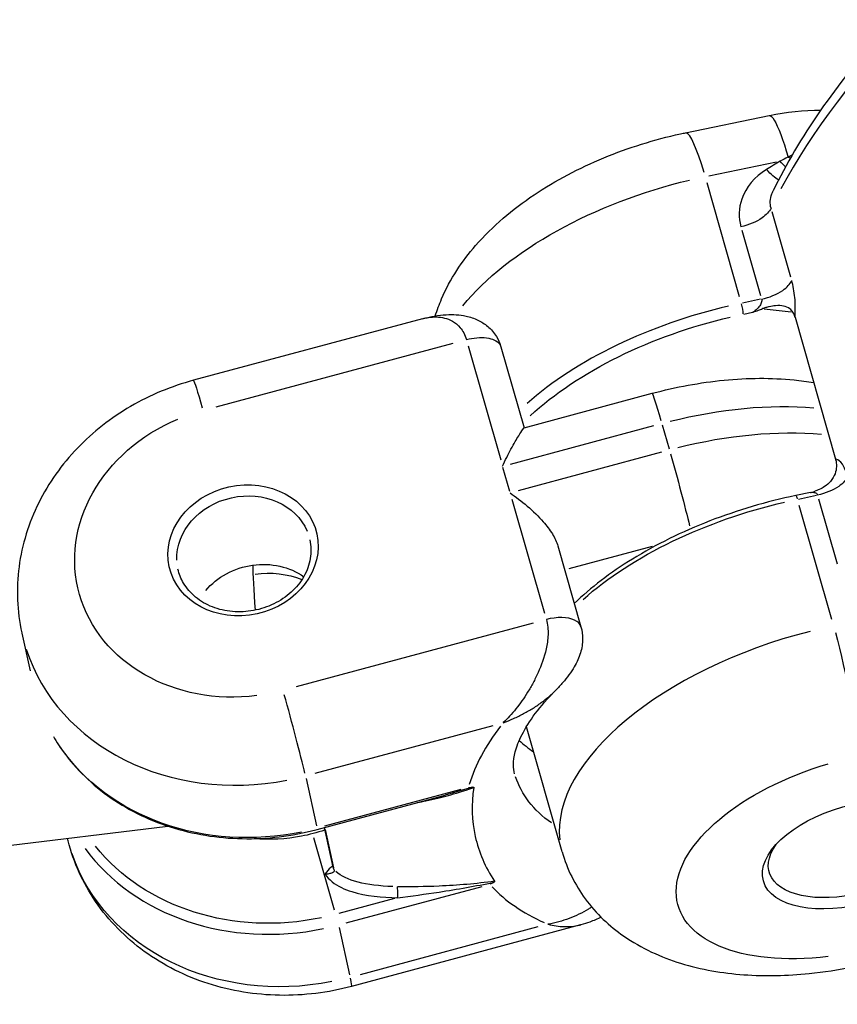
# Model space of a CAD drawing. Units: millimetres. Extents: x 63640 to 93340, y -4121 to 16879.
# Drawn here: x 71831 to 71881, y 593 to 654 of the extents above; entities that cross this region are included whole.
import ezdxf

# ---------------------------------------------------------------- set-up
doc = ezdxf.new("R2010")
doc.units = ezdxf.units.MM
doc.header["$LTSCALE"] = 15
doc.layers.add('P001', color=131, linetype='Continuous')

msp = doc.modelspace()

# ---------------------------------------------------------------- linework, layer by layer
at = {"layer": 'P001', "extrusion": (0, 1, 0)}
for p, q in [((71871.897, 647.01, 3031.505), (71877.077, 648.08, 3031.505)), ((71873.344, 644.338, 3031.505), (71877.524, 645.201, 3031.505)), ((71875.243, 636.831, 3031.505), (71873.224, 643.897, 3031.505)), ((71878.413, 638.066, 3031.505), (71877.259, 642.106, 3031.505)), ((71875.392, 640.961, 3031.505), (71876.546, 636.922, 3031.505)), ((71878.555, 637.529, 3031.505), (71878.555, 637.529, 3031.505)), ((71878.563, 637.493, 3031.505), (71878.563, 637.493, 3031.505)), ((71876.548, 636.685, 3031.505), (71875.418, 636.451, 3031.505)), ((71876.763, 636.095, 3031.505), (71878.438, 635.917, 3031.505)), ((71855.591, 635.483, 3031.505), (71841.383, 631.662, 3031.505)), ((71875.503, 635.768, 3031.505), (71876.042, 635.879, 3031.505)), ((71878.68, 635.578, 3031.505), (71881.193, 626.781, 3031.505)), ((71878.696, 635.89, 3031.505), (71878.696, 635.89, 3031.505)), ((71842.795, 630.017, 3031.505), (71857.489, 633.969, 3031.505)), ((71858.417, 633.795, 3031.505), (71860.437, 626.729, 3031.505)), ((71860.45, 633.738, 3031.505), (71861.884, 628.72, 3031.505)), ((71861.884, 628.72, 3031.505), (71869.829, 630.857, 3031.505)), ((71861.043, 626.469, 3031.505), (71869.93, 628.859, 3031.505)), ((71870.448, 628.909, 3031.505), (71870.873, 627.422, 3031.505)), ((71870.403, 627.206, 3031.505), (71861.515, 624.816, 3031.505)), ((71860.998, 624.766, 3031.505), (71860.572, 626.254, 3031.505)), ((71879.65, 624.707, 3031.505), (71878.726, 624.516, 3031.505)), ((71878.89, 624.302, 3031.505), (71880.02, 624.535, 3031.505)), ((71861.133, 624.291, 3031.505), (71863.153, 617.225, 3031.505)), ((71880.959, 616.83, 3031.505), (71878.939, 623.896, 3031.505)), ((71880.146, 624.324, 3031.505), (71881.301, 620.285, 3031.505)), ((71863.976, 621.401, 3031.505), (71865.41, 616.382, 3031.505)), ((71864.687, 619.992, 3031.505), (71869.839, 621.377, 3031.505)), ((71862.449, 616.612, 3031.505), (71847.755, 612.661, 3031.505)), ((71830.747, 615.979, 3031.505), (71831.264, 613.647, 3031.505)), ((71848.939, 607.302, 3031.505), (71859.97, 610.268, 3031.505)), ((71864.242, 602.425, 3031.505), (71862.024, 610.185, 3031.505)), ((71848.363, 606.975, 3031.505), (71849.011, 604.053, 3031.505)), ((71857.96, 606.287, 3031.505), (71849.517, 604.017, 3031.505)), ((71849.059, 603.821, 3031.505), (71856.99, 605.954, 3031.505)), ((71828.43, 602.637, 3031.505), (71839.806, 604.026, 3031.505)), ((71849.479, 603.934, 3031.505), (71850.023, 601.483, 3031.505)), ((71850.093, 601.433, 3031.505), (71849.563, 603.816, 3031.505)), ((71850.133, 598.809, 3031.505), (71848.848, 603.307, 3031.505)), ((71850.847, 598.022, 3031.505), (71859.291, 600.293, 3031.505)), ((71853.849, 599.539, 3031.505), (71850.397, 598.611, 3031.505)), ((71850.414, 597.734, 3031.505), (71851.063, 594.811, 3031.505)), ((71865.376, 597.906, 3031.505), (71851.193, 594.092, 3031.505)), ((71862.742, 597.78, 3031.505), (71851.712, 594.814, 3031.505))]:
    msp.add_line(p, q, dxfattribs=at)
at = {"layer": 'P001'}
for centre, major_axis, ratio, start_param, end_param in [((71940.648, 645.472, 3031.505), (65.383, 18.684), 0.511032, 2.120346, 2.682651), ((71873.111, 641.134, 3031.505), (-1.214, 5.876), 0.124348, -0.978267, -0.051488), ((71874.329, 613.172, 3031.505), (59.094, 38.643), 0.369456, 1.269571, 1.27693), ((71875.353, 627.234, 3031.505), (16.826, 4.808), 0.511032, 1.472832, 2.322613), ((71875.355, 636.175, 3031.505), (-0.101, 0.49), 0.124348, 3.761175, 5.174891), ((71870.868, 626.994, 3031.505), (-1.039, 3.863), 0.026319, -0.982495, -0.05171), ((71872.726, 619.097, 3031.505), (15.865, 4.534), 0.511032, 0.932285, 1.508179), ((71846.144, 612.859, 3031.505), (-0.97, 7.941), 0.057555, 0.381974, 0.953383), ((71881.068, 607.233, 3031.505), (16.826, 4.808), 0.511032, 1.511421, 3.055794), ((71844.902, 619.121, 3031.505), (14.155, 3.143), 0.859159, 3.222705, 4.682732), ((71847.382, 610.443, 3031.505), (-1.039, 3.863), 0.026319, 3.756724, 5.17044), ((71880.029, 609.045, 3031.505), (21.634, 6.182), 0.511032, 2.537893, 2.825081), ((71877.785, 616.897, 3031.505), (17.788, 5.083), 0.511032, 3.444429, 3.54723), ((71846.954, 609.88, 3031.505), (14.155, 3.143), 0.859159, 3.502648, 4.697466), ((71880.029, 609.045, 3031.505), (21.634, 6.182), 0.511032, 3.396857, 3.684045), ((71850.155, 597.955, 3031.505), (-1.039, 3.863), 0.026319, 3.168422, 3.651354)]:
    msp.add_ellipse(centre, major_axis=major_axis, ratio=ratio, start_param=start_param, end_param=end_param, dxfattribs=at)
at = {"layer": 'P001', "extrusion": (1.22465e-16, -6.77927e-32, -1)}
msp.add_ellipse((71873.109, 635.086, 3031.505), major_axis=(16.826, 4.808), ratio=0.511032, start_param=3.773856, end_param=4.800526, dxfattribs=at)
at = {"layer": 'P001', "extrusion": (1.22465e-16, 5.54668e-32, -1)}
msp.add_ellipse((71875.471, 626.821, 3031.505), major_axis=(16.346, 4.671), ratio=0.511032, start_param=3.931393, end_param=4.808817, dxfattribs=at)
at = {"layer": 'P001', "extrusion": (1.22465e-16, 0, -1)}
msp.add_ellipse((71842.422, 627.799, 3031.505), major_axis=(-1.039, 3.863), ratio=0.026319, start_param=0.05171, end_param=0.982495, dxfattribs=at)
at = {"layer": 'P001', "extrusion": (1.22465e-16, -7.39557e-32, -1)}
msp.add_ellipse((71872.254, 620.749, 3031.505), major_axis=(15.865, 4.534), ratio=0.511032, start_param=-1.508179, end_param=-0.932285, dxfattribs=at)
at = {"layer": 'P001', "extrusion": (1.22465e-16, -3.08149e-33, -1)}
msp.add_ellipse((71844.458, 621.12, 3031.505), major_axis=(10.25, 2.276), ratio=0.859159, start_param=1.67642, end_param=4.503854, dxfattribs=at)
at = {"layer": 'P001', "extrusion": (1.22465e-16, -6.16298e-32, -1)}
for centre, major_axis, ratio, start_param, end_param in [((71871.34, 625.341, 3031.505), (-1.039, 3.863), 0.026319, 1.103722, 2.355033), ((71859.942, 604.557, 3031.505), (10.142, 2.707), 0.327516, 2.312422, 2.927694)]:
    msp.add_ellipse(centre, major_axis=major_axis, ratio=ratio, start_param=start_param, end_param=end_param, dxfattribs=at)
at = {"layer": 'P001'}
for centre, major_axis, ratio in [((71844.458, 621.12, 3031.505), (4.577, 1.016), 0.859159), ((71882.485, 602.275, 3031.505), (5.769, 1.649), 0.511032)]:
    msp.add_ellipse(centre, major_axis=major_axis, ratio=ratio, dxfattribs=at)
at = {"layer": 'P001', "extrusion": (1.22465e-16, -4.62223e-32, -1)}
msp.add_ellipse((71844.514, 620.87, 3031.505), major_axis=(4.088, 0.908), ratio=0.859159, start_param=3.298672, end_param=6.126106, dxfattribs=at)
at = {"layer": 'P001', "extrusion": (1.22465e-16, 1.20178e-31, -1)}
msp.add_ellipse((71878.827, 624.026, 3031.505), major_axis=(-0.101, 0.49), ratio=0.124348, start_param=0.051488, end_param=0.978267, dxfattribs=at)
at = {"layer": 'P001', "extrusion": (1.22465e-16, -8.01187e-32, -1)}
msp.add_ellipse((71878.824, 615.085, 3031.505), major_axis=(16.826, 4.808), ratio=0.511032, start_param=3.960572, end_param=4.810353, dxfattribs=at)
at = {"layer": 'P001', "extrusion": (1.22465e-16, -1.32504e-31, -1)}
msp.add_ellipse((71845.457, 616.624, 3031.505), major_axis=(4.088, 0.908), ratio=0.859159, start_param=3.981437, end_param=5.626226, dxfattribs=at)
at = {"layer": 'P001', "extrusion": (1.22465e-16, 9.24446e-33, -1)}
msp.add_ellipse((71845.734, 615.375, 3031.505), major_axis=(4.881, 1.084), ratio=0.859159, start_param=-1.48727, end_param=-0.884636, dxfattribs=at)
at = {"layer": 'P001', "extrusion": (1.22465e-16, -9.24446e-33, -1)}
msp.add_ellipse((71881.07, 613.282, 3031.505), major_axis=(-1.214, 5.876), ratio=0.124348, start_param=1.108294, end_param=2.522011, dxfattribs=at)
at = {"layer": 'P001', "extrusion": (1.22465e-16, -5.85483e-32, -1)}
msp.add_ellipse((71845.623, 615.874, 3031.505), major_axis=(14.155, 3.143), ratio=0.859159, start_param=1.587411, end_param=2.812678, dxfattribs=at)
at = {"layer": 'P001', "extrusion": (1.22465e-16, 1.10934e-31, -1)}
msp.add_ellipse((71882.485, 602.275, 3031.505), major_axis=(11.057, 3.16), ratio=0.511032, start_param=1.87305, end_param=4.700483, dxfattribs=at)
at = {"layer": 'P001', "extrusion": (1.22465e-16, -3.08149e-32, -1)}
msp.add_ellipse((71879.084, 612.351, 3031.505), major_axis=(17.788, 5.083), ratio=0.511032, start_param=2.756237, end_param=3.121311, dxfattribs=at)
at = {"layer": 'P001', "extrusion": (1.22465e-16, 6.16298e-32, -1)}
msp.add_ellipse((71882.367, 602.688, 3031.505), major_axis=(5.288, 1.511), ratio=0.511032, start_param=-0.576503, end_param=3.718096, dxfattribs=at)
at = {"layer": 'P001', "extrusion": (1.22465e-16, 8.32002e-32, -1)}
msp.add_ellipse((71846.898, 610.13, 3031.505), major_axis=(13.667, 3.034), ratio=0.859159, start_param=1.583781, end_param=2.74371, dxfattribs=at)
at = {"layer": 'P001', "extrusion": (1.22465e-16, 3.69779e-32, -1)}
msp.add_ellipse((71847.675, 606.633, 3031.505), major_axis=(14.155, 3.143), ratio=0.859159, start_param=1.599524, end_param=3.042828, dxfattribs=at)
at = {"layer": 'P001'}
for points, knots in [([(71938.796, 681.833, 3031.505), (71933.313, 680.634, 3031.505), (71927.849, 679.062, 3031.505), (71917.291, 675.268, 3031.505), (71912.199, 673.047, 3031.505), (71902.697, 668.088, 3031.505), (71898.289, 665.351, 3031.505), (71890.424, 659.515, 3031.505), (71886.969, 656.417, 3031.505), (71881.226, 650.025, 3031.505), (71878.937, 646.729, 3031.505), (71877.318, 643.413, 3031.505)], [5.497941, 5.497941, 5.497941, 5.497941, 5.750509, 5.750509, 6.003076, 6.003076, 6.255644, 6.255644, 6.508211, 6.508211, 6.760779, 6.760779, 6.760779, 6.760779]), ([(71877.077, 648.079, 3031.505), (71877.16, 648.096, 3031.505), (71877.267, 648, 3031.505), (71877.391, 647.793, 3031.505), (71877.632, 647.391, 3031.505), (71877.94, 646.572, 3031.505), (71878.252, 645.499, 3031.505)], [0.3508437, 0.3508437, 0.3508437, 0.3508437, 0.5714286, 0.5714286, 0.5714286, 0.9999974, 0.9999974, 0.9999974, 0.9999974]), ([(71856.378, 635.652, 3031.505), (71856.49, 636.016, 3031.505), (71856.621, 636.366, 3031.505), (71857.307, 637.968, 3031.505), (71858.042, 639.052, 3031.505), (71859.933, 641.233, 3031.505), (71861.159, 642.262, 3031.505), (71863.839, 644.059, 3031.505), (71865.297, 644.822, 3031.505), (71868.357, 646.088, 3031.505), (71869.959, 646.588, 3031.505), (71871.688, 646.966, 3031.505), (71871.792, 646.988, 3031.505), (71871.897, 647.01, 3031.505)], [5.697016, 5.697016, 5.697016, 5.697016, 5.769205, 5.769205, 6.039228, 6.039228, 6.382422, 6.382422, 6.725616, 6.725616, 7.06881, 7.06881, 7.09081, 7.09081, 7.09081, 7.09081]), ([(71876.918, 644.733, 3031.505), (71876.188, 644.283, 3031.505), (71875.213, 643.135, 3031.505), (71875.168, 641.745, 3031.505), (71875.328, 641.186, 3031.505)], [-0.4735597, -0.4735597, -0.4735597, -0.4735597, -0.2029542, 0, 0, 0, 0]), ([(71877.194, 642.33, 3031.505), (71877.115, 642.61, 3031.505), (71877.131, 642.921, 3031.505), (71877.238, 643.222, 3031.505), (71877.26, 643.285, 3031.505), (71877.287, 643.347, 3031.505), (71877.317, 643.408, 3031.505)], [0, 0, 0, 0, 0.4285714, 0.4285714, 0.4285714, 0.5177319, 0.5177319, 0.5177319, 0.5177319]), ([(71877.194, 642.33, 3031.505), (71877.095, 642.123, 3031.505), (71876.898, 641.912, 3031.505), (71876.633, 641.728, 3031.505), (71876.279, 641.482, 3031.505), (71875.805, 641.284, 3031.505), (71875.328, 641.186, 3031.505)], [-1, -1, -1, -1, -0.571429, -0.571429, -0.571429, 0, 0, 0, 0]), ([(71876.61, 636.698, 3031.505), (71877.087, 636.796, 3031.505), (71877.562, 636.994, 3031.505), (71877.915, 637.239, 3031.505), (71878.18, 637.424, 3031.505), (71878.377, 637.635, 3031.505), (71878.477, 637.842, 3031.505)], [-1, -1, -1, -1, -0.428571, -0.428571, -0.428571, 0, 0, 0, 0]), ([(71878.68, 635.578, 3031.505), (71878.682, 635.61, 3031.505), (71878.684, 635.643, 3031.505), (71878.686, 635.675, 3031.505), (71878.708, 636.03, 3031.505), (71878.703, 636.414, 3031.505), (71878.667, 636.788, 3031.505), (71878.632, 637.162, 3031.505), (71878.567, 637.527, 3031.505), (71878.477, 637.842, 3031.505)], [0.0000575, 0.0000575, 0.0000575, 0.0000575, 0.0439168, 0.0439168, 0.0439168, 0.5219584, 0.5219584, 0.5219584, 1, 1, 1, 1]), ([(71876.61, 636.698, 3031.505), (71876.628, 636.635, 3031.505), (71876.621, 636.557, 3031.505), (71876.591, 636.474, 3031.505), (71876.561, 636.391, 3031.505), (71876.508, 636.303, 3031.505), (71876.441, 636.218, 3031.505), (71876.373, 636.133, 3031.505), (71876.292, 636.052, 3031.505), (71876.205, 635.982, 3031.505), (71876.161, 635.947, 3031.505), (71876.117, 635.914, 3031.505), (71876.072, 635.886, 3031.505)], [0, 0, 0, 0, 0.285714, 0.285714, 0.285714, 0.571429, 0.571429, 0.571429, 0.857143, 0.857143, 0.857143, 1, 1, 1, 1]), ([(71876.072, 635.886, 3031.505), (71876.074, 635.886, 3031.505), (71876.076, 635.887, 3031.505), (71876.191, 635.929, 3031.505), (71876.309, 635.971, 3031.505), (71876.502, 636.042, 3031.505), (71876.585, 636.072, 3031.505), (71876.67, 636.105, 3031.505)], [-0.00070427, -0.00070427, -0.00070427, -0.00070427, 0, 0, 0.03636661, 0.03636661, 0.06662281, 0.06662281, 0.06662281, 0.06662281]), ([(71878.673, 635.601, 3031.505), (71878.642, 635.706, 3031.505), (71878.599, 635.802, 3031.505), (71878.494, 635.966, 3031.505), (71878.433, 636.035, 3031.505), (71878.252, 636.18, 3031.505), (71878.121, 636.237, 3031.505), (71877.833, 636.295, 3031.505), (71877.67, 636.303, 3031.505), (71877.345, 636.274, 3031.505), (71877.216, 636.253, 3031.505), (71877.011, 636.208, 3031.505), (71876.936, 636.189, 3031.505), (71876.797, 636.149, 3031.505), (71876.731, 636.128, 3031.505), (71876.67, 636.105, 3031.505)], [0.0000184, 0.0000184, 0.0000184, 0.0000184, 0.0380778, 0.0380778, 0.0738622, 0.0738622, 0.1290486, 0.1290486, 0.1788355, 0.1788355, 0.2109194, 0.2109194, 0.2293757, 0.2293757, 0.2459646, 0.2459646, 0.2459646, 0.2459646]), ([(71855.593, 635.483, 3031.505), (71855.716, 635.516, 3031.505), (71855.84, 635.542, 3031.505), (71855.966, 635.56, 3031.505), (71856.125, 635.583, 3031.505), (71856.288, 635.593, 3031.505), (71856.451, 635.589, 3031.505), (71856.779, 635.58, 3031.505), (71857.114, 635.515, 3031.505), (71857.446, 635.324, 3031.505), (71857.612, 635.229, 3031.505), (71857.778, 635.102, 3031.505), (71857.93, 634.919, 3031.505), (71858.005, 634.827, 3031.505), (71858.078, 634.721, 3031.505), (71858.142, 634.598, 3031.505), (71858.207, 634.476, 3031.505), (71858.263, 634.336, 3031.505), (71858.305, 634.188, 3031.505)], [0.4225587, 0.4225587, 0.4225587, 0.4225587, 0.5010143, 0.5010143, 0.5010143, 0.6008115, 0.6008115, 0.6008115, 0.8004057, 0.8004057, 0.8004057, 0.9002029, 0.9002029, 0.9002029, 0.9501014, 0.9501014, 0.9501014, 1, 1, 1, 1]), ([(71855.655, 635.499, 3031.505), (71856.113, 635.619, 3031.505), (71856.577, 635.699, 3031.505), (71857.463, 635.755, 3031.505), (71857.884, 635.728, 3031.505), (71858.531, 635.592, 3031.505), (71858.787, 635.511, 3031.505), (71859.237, 635.292, 3031.505), (71859.44, 635.162, 3031.505), (71859.84, 634.828, 3031.505), (71860.028, 634.609, 3031.505), (71860.278, 634.194, 3031.505), (71860.364, 634.003, 3031.505), (71860.426, 633.805, 3031.505)], [0.0068642, 0.0068642, 0.0068642, 0.0068642, 0.1597434, 0.1597434, 0.2912809, 0.2912809, 0.3710736, 0.3710736, 0.4452197, 0.4452197, 0.5303693, 0.5303693, 0.5930703, 0.5930703, 0.5930703, 0.5930703]), ([(71878.68, 635.578, 3031.505), (71878.678, 635.582, 3031.505), (71878.677, 635.586, 3031.505), (71878.675, 635.594, 3031.505), (71878.674, 635.598, 3031.505), (71878.673, 635.601, 3031.505)], [-0.002813831, -0.002813831, -0.002813831, -0.002813831, -0.001419883, -0.001419883, -0.000006815, -0.000006815, -0.000006815, -0.000006815]), ([(71858.305, 634.188, 3031.505), (71858.738, 634.305, 3031.505), (71859.186, 634.342, 3031.505), (71859.556, 634.294, 3031.505), (71859.925, 634.245, 3031.505), (71860.216, 634.11, 3031.505), (71860.359, 633.917, 3031.505), (71860.398, 633.864, 3031.505), (71860.426, 633.807, 3031.505), (71860.443, 633.747, 3031.505)], [0, 0, 0, 0, 0.2857143, 0.2857143, 0.2857143, 0.5714286, 0.5714286, 0.5714286, 0.649845, 0.649845, 0.649845, 0.649845]), ([(71869.829, 630.857, 3031.505), (71870.564, 631.054, 3031.505), (71871.306, 631.222, 3031.505), (71872.793, 631.495, 3031.505), (71873.538, 631.6, 3031.505), (71875.017, 631.744, 3031.505), (71875.752, 631.783, 3031.505), (71877.202, 631.79, 3031.505), (71877.917, 631.758, 3031.505), (71879.03, 631.649, 3031.505), (71879.436, 631.595, 3031.505), (71879.837, 631.527, 3031.505)], [0.6930739, 0.6930739, 0.6930739, 0.6930739, 0.8501536, 0.8501536, 1.0072332, 1.0072332, 1.1643128, 1.1643128, 1.3213925, 1.3213925, 1.4135312, 1.4135312, 1.4135312, 1.4135312]), ([(71841.383, 631.662, 3031.505), (71840.02, 631.296, 3031.505), (71838.706, 630.751, 3031.505), (71836.275, 629.336, 3031.505), (71835.159, 628.466, 3031.505), (71833.226, 626.452, 3031.505), (71832.409, 625.307, 3031.505), (71831.171, 622.823, 3031.505), (71830.752, 621.483, 3031.505), (71830.39, 618.747, 3031.505), (71830.445, 617.353, 3031.505), (71830.742, 616, 3031.505), (71830.744, 615.989, 3031.505), (71830.747, 615.979, 3031.505)], [2.165066, 2.165066, 2.165066, 2.165066, 2.468934, 2.468934, 2.772802, 2.772802, 3.07667, 3.07667, 3.380538, 3.380538, 3.682037, 3.682037, 3.684406, 3.684406, 3.684406, 3.684406]), ([(71860.549, 626.337, 3031.505), (71860.711, 626.702, 3031.505), (71860.893, 627.075, 3031.505), (71861.244, 627.733, 3031.505), (71861.413, 628.018, 3031.505), (71861.64, 628.376, 3031.505), (71861.729, 628.508, 3031.505), (71861.85, 628.676, 3031.505), (71861.884, 628.718, 3031.505), (71861.884, 628.72, 3031.505)], [-1.5165226, -1.5165226, -1.5165226, -1.5165226, -1.383465, -1.383465, -1.2504074, -1.2504074, -1.159726, -1.159726, -1.0761207, -1.0761207, -1.0761207, -1.0761207]), ([(71881.2, 626.758, 3031.505), (71881.238, 626.621, 3031.505), (71881.256, 626.47, 3031.505), (71881.242, 626.166, 3031.505), (71881.214, 626.018, 3031.505), (71881.105, 625.713, 3031.505), (71881.015, 625.548, 3031.505), (71880.772, 625.271, 3031.505), (71880.649, 625.167, 3031.505), (71880.41, 625.009, 3031.505), (71880.3, 624.95, 3031.505), (71880.083, 624.85, 3031.505), (71879.986, 624.813, 3031.505), (71879.906, 624.782, 3031.505)], [-0.2276486, -0.2276486, -0.2276486, -0.2276486, -0.1819206, -0.1819206, -0.1392988, -0.1392988, -0.0916688, -0.0916688, -0.0548442, -0.0548442, -0.0262056, -0.0262056, -0.0000001, -0.0000001, -0.0000001, -0.0000001]), ([(71881.193, 626.781, 3031.505), (71881.195, 626.777, 3031.505), (71881.196, 626.774, 3031.505), (71881.198, 626.766, 3031.505), (71881.199, 626.762, 3031.505), (71881.2, 626.758, 3031.505)], [0, 0, 0, 0, 0.001393949, 0.001393949, 0.002807017, 0.002807017, 0.002807017, 0.002807017]), ([(71881.949, 625.693, 3031.505), (71881.859, 626.007, 3031.505), (71881.745, 626.271, 3031.505), (71881.62, 626.457, 3031.505), (71881.495, 626.643, 3031.505), (71881.359, 626.752, 3031.505), (71881.229, 626.777, 3031.505), (71881.217, 626.779, 3031.505), (71881.205, 626.78, 3031.505), (71881.193, 626.781, 3031.505)], [0, 0, 0, 0, 0.4780416, 0.4780416, 0.4780416, 0.9560832, 0.9560832, 0.9560832, 0.9999425, 0.9999425, 0.9999425, 0.9999425]), ([(71881.949, 625.693, 3031.505), (71881.849, 625.486, 3031.505), (71881.652, 625.275, 3031.505), (71881.387, 625.09, 3031.505), (71881.034, 624.844, 3031.505), (71880.559, 624.647, 3031.505), (71880.082, 624.548, 3031.505)], [-1, -1, -1, -1, -0.571429, -0.571429, -0.571429, 0, 0, 0, 0]), ([(71861.021, 624.684, 3031.505), (71861.354, 624.451, 3031.505), (71861.722, 624.172, 3031.505), (71862.437, 623.558, 3031.505), (71862.784, 623.223, 3031.505), (71863.273, 622.662, 3031.505), (71863.474, 622.403, 3031.505), (71863.789, 621.891, 3031.505), (71863.907, 621.639, 3031.505), (71863.976, 621.401, 3031.505)], [0, 0, 0, 0, 0.1330576, 0.1330576, 0.2661153, 0.2661153, 0.3567966, 0.3567966, 0.4404019, 0.4404019, 0.4404019, 0.4404019]), ([(71878.726, 624.516, 3031.505), (71876.917, 624.142, 3031.505), (71875.109, 623.609, 3031.505), (71871.677, 622.276, 3031.505), (71870.053, 621.478, 3031.505), (71867.226, 619.737, 3031.505), (71866.006, 618.805, 3031.505), (71864.997, 617.826, 3031.505)], [5.4755608, 5.4755608, 5.4755608, 5.4755608, 5.7991919, 5.7991919, 6.1228735, 6.1228735, 6.4301143, 6.4301143, 6.4301143, 6.4301143]), ([(71879.651, 624.707, 3031.505), (71879.677, 624.712, 3031.505), (71879.702, 624.716, 3031.505), (71879.727, 624.719, 3031.505), (71879.816, 624.727, 3031.505), (71879.897, 624.718, 3031.505), (71879.959, 624.689, 3031.505), (71880.021, 624.659, 3031.505), (71880.064, 624.611, 3031.505), (71880.082, 624.548, 3031.505)], [0.3490797, 0.3490797, 0.3490797, 0.3490797, 0.4285714, 0.4285714, 0.4285714, 0.7142857, 0.7142857, 0.7142857, 1, 1, 1, 1]), ([(71848.602, 621.778, 3031.505), (71848.686, 621.402, 3031.505), (71848.695, 621.01, 3031.505), (71848.565, 620.236, 3031.505), (71848.428, 619.854, 3031.505), (71848.021, 619.145, 3031.505), (71847.756, 618.817, 3031.505), (71847.125, 618.244, 3031.505), (71846.762, 617.999, 3031.505), (71845.973, 617.614, 3031.505), (71845.548, 617.473, 3031.505), (71844.679, 617.311, 3031.505), (71844.234, 617.289, 3031.505), (71843.37, 617.364, 3031.505), (71842.951, 617.461, 3031.505), (71842.177, 617.764, 3031.505), (71841.823, 617.97, 3031.505), (71841.213, 618.472, 3031.505), (71840.958, 618.769, 3031.505), (71840.608, 619.366, 3031.505), (71840.493, 619.659, 3031.505), (71840.425, 619.962, 3031.505)], [5.740372, 5.740372, 5.740372, 5.740372, 6.075367, 6.075367, 6.404653, 6.404653, 6.724579, 6.724579, 7.03883, 7.03883, 7.350792, 7.350792, 7.662276, 7.662276, 7.974595, 7.974595, 8.28984, 8.28984, 8.611617, 8.611617, 8.881964, 8.881964, 8.881964, 8.881964]), ([(71863.265, 616.832, 3031.505), (71863.307, 616.684, 3031.505), (71863.337, 616.524, 3031.505), (71863.353, 616.364, 3031.505), (71863.369, 616.205, 3031.505), (71863.373, 616.045, 3031.505), (71863.367, 615.89, 3031.505), (71863.357, 615.58, 3031.505), (71863.311, 615.288, 3031.505), (71863.25, 615.014, 3031.505), (71863.129, 614.466, 3031.505), (71862.95, 613.987, 3031.505), (71862.751, 613.544, 3031.505), (71862.652, 613.323, 3031.505), (71862.547, 613.111, 3031.505), (71862.439, 612.909, 3031.505), (71862.331, 612.706, 3031.505), (71862.218, 612.513, 3031.505), (71862.102, 612.327, 3031.505), (71861.987, 612.14, 3031.505), (71861.868, 611.96, 3031.505), (71861.746, 611.788, 3031.505), (71861.625, 611.616, 3031.505), (71861.5, 611.451, 3031.505), (71861.374, 611.294, 3031.505), (71861.247, 611.137, 3031.505), (71861.118, 610.986, 3031.505), (71860.988, 610.844, 3031.505), (71860.857, 610.702, 3031.505), (71860.725, 610.567, 3031.505), (71860.591, 610.441, 3031.505), (71860.588, 610.438, 3031.505), (71860.585, 610.436, 3031.505), (71860.582, 610.433, 3031.505)], [0, 0, 0, 0, 0.049899, 0.049899, 0.049899, 0.099797, 0.099797, 0.099797, 0.199594, 0.199594, 0.199594, 0.399189, 0.399189, 0.399189, 0.498986, 0.498986, 0.498986, 0.598783, 0.598783, 0.598783, 0.69858, 0.69858, 0.69858, 0.798377, 0.798377, 0.798377, 0.898174, 0.898174, 0.898174, 0.997971, 0.997971, 0.997971, 1, 1, 1, 1]), ([(71865.408, 616.382, 3031.505), (71865.358, 616.555, 3031.505), (71865.218, 616.704, 3031.505), (71865.003, 616.803, 3031.505), (71864.594, 616.993, 3031.505), (71863.915, 617.007, 3031.505), (71863.265, 616.832, 3031.505)], [0.3467745, 0.3467745, 0.3467745, 0.3467745, 0.5714286, 0.5714286, 0.5714286, 1, 1, 1, 1]), ([(71865.409, 616.379, 3031.505), (71865.479, 616.134, 3031.505), (71865.512, 615.879, 3031.505), (71865.51, 615.339, 3031.505), (71865.461, 615.049, 3031.505), (71865.289, 614.474, 3031.505), (71865.157, 614.182, 3031.505), (71864.794, 613.559, 3031.505), (71864.552, 613.229, 3031.505), (71864.14, 612.758, 3031.505), (71863.989, 612.597, 3031.505), (71863.834, 612.441, 3031.505)], [0, 0, 0, 0, 0.0767846, 0.0767846, 0.1635227, 0.1635227, 0.2584026, 0.2584026, 0.379937, 0.379937, 0.4463391, 0.4463391, 0.4463391, 0.4463391]), ([(71860.582, 610.433, 3031.505), (71860.587, 610.435, 3031.505), (71860.591, 610.436, 3031.505), (71860.596, 610.438, 3031.505), (71860.812, 610.517, 3031.505), (71861.026, 610.603, 3031.505), (71861.236, 610.697, 3031.505), (71861.446, 610.79, 3031.505), (71861.652, 610.891, 3031.505), (71861.855, 610.999, 3031.505), (71862.057, 611.107, 3031.505), (71862.255, 611.222, 3031.505), (71862.448, 611.344, 3031.505), (71862.641, 611.466, 3031.505), (71862.83, 611.596, 3031.505), (71863.012, 611.732, 3031.505), (71863.195, 611.868, 3031.505), (71863.372, 612.011, 3031.505), (71863.542, 612.164, 3031.505), (71863.641, 612.252, 3031.505), (71863.737, 612.343, 3031.505), (71863.831, 612.438, 3031.505)], [0, 0, 0, 0, 0.0020287, 0.0020287, 0.0020287, 0.1018258, 0.1018258, 0.1018258, 0.2016229, 0.2016229, 0.2016229, 0.3014201, 0.3014201, 0.3014201, 0.4012172, 0.4012172, 0.4012172, 0.5010143, 0.5010143, 0.5010143, 0.5585886, 0.5585886, 0.5585886, 0.5585886]), ([(71861.296, 607.268, 3031.505), (71861.246, 607.443, 3031.505), (71861.22, 607.625, 3031.505), (71861.222, 608.068, 3031.505), (71861.254, 608.329, 3031.505), (71861.42, 608.951, 3031.505), (71861.555, 609.311, 3031.505), (71861.963, 610.108, 3031.505), (71862.235, 610.546, 3031.505), (71862.925, 611.465, 3031.505), (71863.343, 611.947, 3031.505), (71863.831, 612.437, 3031.505)], [5.3748393, 5.3748393, 5.3748393, 5.3748393, 5.5231633, 5.5231633, 5.6714872, 5.6714872, 5.8198111, 5.8198111, 5.968135, 5.968135, 6.116459, 6.116459, 6.116459, 6.116459]), ([(71832.698, 609.593, 3031.505), (71832.803, 609.414, 3031.505), (71832.912, 609.238, 3031.505), (71833.771, 607.934, 3031.505), (71834.729, 606.922, 3031.505), (71836.981, 605.227, 3031.505), (71838.277, 604.548, 3031.505), (71841.077, 603.591, 3031.505), (71842.581, 603.316, 3031.505), (71845.644, 603.2, 3031.505), (71847.202, 603.36, 3031.505), (71848.825, 603.759, 3031.505), (71848.942, 603.789, 3031.505), (71849.059, 603.821, 3031.505)], [3.951861, 3.951861, 3.951861, 3.951861, 4.000606, 4.000606, 4.317989, 4.317989, 4.637695, 4.637695, 4.959159, 4.959159, 5.281447, 5.281447, 5.306658, 5.306658, 5.306658, 5.306658]), ([(71855.257, 605.488, 3031.505), (71855.437, 605.52, 3031.505), (71855.618, 605.555, 3031.505), (71855.8, 605.593, 3031.505), (71856.297, 605.698, 3031.505), (71856.785, 605.82, 3031.505), (71857.189, 605.932, 3031.505), (71857.594, 606.045, 3031.505), (71858.082, 606.188, 3031.505), (71858.761, 606.421, 3031.505)], [-0.5914086, -0.5914086, -0.5914086, -0.5914086, -0.5, -0.5, -0.5, -0.25, -0.25, -0.25, 0, 0, 0, 0]), ([(71858.761, 606.421, 3031.505), (71858.61, 605.377, 3031.505), (71858.64, 604.366, 3031.505), (71859.073, 602.414, 3031.505), (71859.475, 601.48, 3031.505), (71860.052, 600.609, 3031.505)], [0, 0, 0, 0, 0.585827, 0.585827, 1.171711, 1.171711, 1.171711, 1.171711]), ([(71858.686, 606.44, 3031.505), (71858.695, 606.441, 3031.505), (71858.705, 606.442, 3031.505), (71858.713, 606.442, 3031.505), (71858.718, 606.443, 3031.505), (71858.723, 606.443, 3031.505), (71858.727, 606.443, 3031.505), (71858.733, 606.442, 3031.505), (71858.739, 606.442, 3031.505), (71858.744, 606.441, 3031.505), (71858.751, 606.439, 3031.505), (71858.756, 606.436, 3031.505), (71858.759, 606.432, 3031.505), (71858.761, 606.429, 3031.505), (71858.762, 606.425, 3031.505), (71858.761, 606.421, 3031.505)], [-0.01219407, -0.01219407, -0.01219407, -0.01219407, -0.00926257, -0.00926257, -0.00926257, -0.00763661, -0.00763661, -0.00763661, -0.00540369, -0.00540369, -0.00540369, -0.00243913, -0.00243913, -0.00243913, 0, 0, 0, 0]), ([(71849.513, 603.779, 3031.505), (71849.044, 603.619, 3031.505), (71848.564, 603.492, 3031.505), (71847.117, 603.214, 3031.505), (71846.116, 603.163, 3031.505), (71845.14, 603.252, 3031.505)], [1.4314354, 1.4314354, 1.4314354, 1.4314354, 1.5790918, 1.5790918, 1.8736423, 1.8736423, 1.8736423, 1.8736423]), ([(71851.193, 594.092, 3031.505), (71849.738, 593.701, 3031.505), (71848.227, 593.513, 3031.505), (71845.22, 593.566, 3031.505), (71843.724, 593.807, 3031.505), (71840.882, 594.719, 3031.505), (71839.535, 595.391, 3031.505), (71837.163, 597.117, 3031.505), (71836.132, 598.164, 3031.505), (71834.537, 600.498, 3031.505), (71833.955, 601.771, 3031.505), (71833.598, 603.159, 3031.505), (71833.585, 603.212, 3031.505), (71833.572, 603.265, 3031.505)], [0.976527, 0.976527, 0.976527, 0.976527, 1.300977, 1.300977, 1.625428, 1.625428, 1.949878, 1.949878, 2.267367, 2.267367, 2.569933, 2.569933, 2.581855, 2.581855, 2.581855, 2.581855]), ([(71864.242, 602.425, 3031.505), (71864.544, 601.366, 3031.505), (71865.047, 600.371, 3031.505), (71866.359, 598.586, 3031.505), (71867.184, 597.826, 3031.505), (71869.176, 596.437, 3031.505), (71870.372, 595.905, 3031.505), (71872.869, 595.133, 3031.505), (71874.18, 594.912, 3031.505), (71876.843, 594.719, 3031.505), (71878.196, 594.749, 3031.505), (71880.464, 594.98, 3031.505), (71881.375, 595.122, 3031.505), (71882.281, 595.309, 3031.505)], [0.908346, 0.908346, 0.908346, 0.908346, 1.095858, 1.095858, 1.302712, 1.302712, 1.572735, 1.572735, 1.857859, 1.857859, 2.142984, 2.142984, 2.333968, 2.333968, 2.333968, 2.333968]), ([(71849.951, 601.513, 3031.505), (71849.931, 601.496, 3031.505), (71849.913, 601.48, 3031.505), (71849.769, 601.345, 3031.505), (71849.673, 601.212, 3031.505), (71849.553, 601.063, 3031.505), (71849.553, 601.062, 3031.505), (71849.552, 601.061, 3031.505)], [-0.06863181, -0.06863181, -0.06863181, -0.06863181, -0.06090373, -0.06090373, 0, 0, 0.00028684, 0.00028684, 0.00028684, 0.00028684]), ([(71849.552, 601.061, 3031.505), (71849.637, 601.063, 3031.505), (71849.72, 601.072, 3031.505), (71849.798, 601.088, 3031.505), (71849.875, 601.103, 3031.505), (71849.946, 601.125, 3031.505), (71850.002, 601.151, 3031.505), (71850.086, 601.191, 3031.505), (71850.135, 601.243, 3031.505), (71850.122, 601.3, 3031.505)], [0, 0, 0, 0, 0.285714, 0.285714, 0.285714, 0.571429, 0.571429, 0.571429, 1, 1, 1, 1]), ([(71849.552, 601.061, 3031.505), (71849.777, 600.699, 3031.505), (71850.326, 600.285, 3031.505), (71851.853, 599.71, 3031.505), (71853.072, 599.602, 3031.505), (71854.041, 599.591, 3031.505)], [1.3753312, 1.3753312, 1.3753312, 1.3753312, 1.52198, 1.5953044, 1.888602, 1.888602, 1.888602, 1.888602]), ([(71860.052, 600.609, 3031.505), (71858.916, 600.454, 3031.505), (71857.766, 600.354, 3031.505), (71856.611, 600.306, 3031.505), (71855.744, 600.27, 3031.505), (71854.874, 600.263, 3031.505), (71854.025, 600.273, 3031.505)], [0, 0, 0, 0, 0.5710957, 0.5710957, 0.5710957, 1, 1, 1, 1]), ([(71860.052, 600.609, 3031.505), (71860.053, 600.606, 3031.505), (71860.054, 600.604, 3031.505), (71860.055, 600.601, 3031.505), (71860.055, 600.598, 3031.505), (71860.055, 600.595, 3031.505), (71860.054, 600.592, 3031.505), (71860.053, 600.589, 3031.505), (71860.051, 600.585, 3031.505), (71860.048, 600.582, 3031.505), (71860.043, 600.575, 3031.505), (71860.036, 600.569, 3031.505), (71860.028, 600.562, 3031.505), (71860.024, 600.559, 3031.505), (71860.019, 600.556, 3031.505), (71860.015, 600.553, 3031.505), (71860.009, 600.549, 3031.505), (71860.002, 600.545, 3031.505), (71859.996, 600.541, 3031.505)], [-0.01220827, -0.01220827, -0.01220827, -0.01220827, -0.0106063, -0.0106063, -0.0106063, -0.00905371, -0.00905371, -0.00905371, -0.00735769, -0.00735769, -0.00735769, -0.00404757, -0.00404757, -0.00404757, -0.00226389, -0.00226389, -0.00226389, 0, 0, 0, 0]), ([(71854.041, 599.591, 3031.505), (71854.051, 599.704, 3031.505), (71854.055, 599.844, 3031.505), (71854.052, 599.97, 3031.505), (71854.049, 600.096, 3031.505), (71854.039, 600.208, 3031.505), (71854.025, 600.273, 3031.505)], [0, 0, 0, 0, 0.5, 0.5, 0.5, 1, 1, 1, 1]), ([(71854.041, 599.591, 3031.505), (71854.888, 599.695, 3031.505), (71855.751, 599.811, 3031.505), (71856.614, 599.943, 3031.505), (71857.744, 600.115, 3031.505), (71858.873, 600.315, 3031.505), (71859.996, 600.541, 3031.505)], [0, 0, 0, 0, 0.432607, 0.432607, 0.432607, 1, 1, 1, 1]), ([(71866.075, 599.01, 3031.505), (71866.006, 598.965, 3031.505), (71865.937, 598.921, 3031.505), (71865.866, 598.879, 3031.505), (71865.491, 598.651, 3031.505), (71865.091, 598.46, 3031.505), (71864.673, 598.305, 3031.505), (71864.464, 598.227, 3031.505), (71864.251, 598.158, 3031.505), (71864.033, 598.098, 3031.505), (71863.815, 598.039, 3031.505), (71863.594, 597.988, 3031.505), (71863.369, 597.947, 3031.505), (71863.364, 597.946, 3031.505), (71863.36, 597.945, 3031.505), (71863.355, 597.945, 3031.505)], [0.5613622, 0.5613622, 0.5613622, 0.5613622, 0.5987828, 0.5987828, 0.5987828, 0.7983771, 0.7983771, 0.7983771, 0.8981742, 0.8981742, 0.8981742, 0.9979713, 0.9979713, 0.9979713, 1, 1, 1, 1]), ([(71866.661, 598.376, 3031.505), (71866.432, 598.264, 3031.505), (71866.195, 598.168, 3031.505), (71865.773, 598.019, 3031.505), (71865.589, 597.963, 3031.505), (71865.403, 597.913, 3031.505)], [0.4556786, 0.4556786, 0.4556786, 0.4556786, 0.5391146, 0.5391146, 0.6023959, 0.6023959, 0.6023959, 0.6023959]), ([(71863.355, 597.945, 3031.505), (71863.359, 597.944, 3031.505), (71863.362, 597.943, 3031.505), (71863.366, 597.942, 3031.505), (71863.537, 597.899, 3031.505), (71863.707, 597.866, 3031.505), (71863.875, 597.842, 3031.505), (71864.042, 597.818, 3031.505), (71864.207, 597.804, 3031.505), (71864.37, 597.799, 3031.505), (71864.695, 597.79, 3031.505), (71865.009, 597.819, 3031.505), (71865.308, 597.889, 3031.505), (71865.339, 597.896, 3031.505), (71865.37, 597.904, 3031.505), (71865.401, 597.913, 3031.505)], [0, 0, 0, 0, 0.0020287, 0.0020287, 0.0020287, 0.1018258, 0.1018258, 0.1018258, 0.2016229, 0.2016229, 0.2016229, 0.4012172, 0.4012172, 0.4012172, 0.4220843, 0.4220843, 0.4220843, 0.4220843])]:
    msp.add_open_spline(points, degree=3, knots=knots, dxfattribs=at)
for points in [[(71877.093, 648.082, 3031.505), (71878.147, 648.299, 3031.505), (71879.223, 648.418, 3031.505), (71880.274, 648.414, 3031.505)], [(71877.756, 645.249, 3031.505), (71877.477, 645.077, 3031.505), (71877.197, 644.905, 3031.505), (71876.918, 644.733, 3031.505)], [(71878.091, 644.902, 3031.505), (71877.982, 644.999, 3031.505), (71877.869, 645.116, 3031.505), (71877.756, 645.249, 3031.505)], [(71878.252, 645.499, 3031.505), (71878.343, 645.557, 3031.505), (71878.434, 645.614, 3031.505), (71878.525, 645.67, 3031.505)], [(71878.252, 645.499, 3031.505), (71878.296, 645.481, 3031.505), (71878.345, 645.465, 3031.505), (71878.4, 645.453, 3031.505)], [(71877.663, 644.099, 3031.505), (71877.454, 644.192, 3031.505), (71877.187, 644.417, 3031.505), (71876.918, 644.733, 3031.505)], [(71877.317, 643.408, 3031.505), (71877.317, 643.41, 3031.505), (71877.318, 643.411, 3031.505), (71877.319, 643.412, 3031.505)], [(71855.591, 635.482, 3031.505), (71855.592, 635.483, 3031.505), (71855.593, 635.483, 3031.505), (71855.593, 635.483, 3031.505)], [(71860.443, 633.747, 3031.505), (71860.444, 633.744, 3031.505), (71860.445, 633.741, 3031.505), (71860.446, 633.737, 3031.505)], [(71879.65, 624.707, 3031.505), (71879.651, 624.707, 3031.505), (71879.651, 624.707, 3031.505), (71879.651, 624.707, 3031.505)], [(71879.651, 624.707, 3031.505), (71879.734, 624.724, 3031.505), (71879.816, 624.748, 3031.505), (71879.894, 624.778, 3031.505)], [(71879.894, 624.778, 3031.505), (71879.898, 624.779, 3031.505), (71879.902, 624.781, 3031.505), (71879.906, 624.782, 3031.505)], [(71864.17, 616.959, 3031.505), (71864.169, 616.958, 3031.505), (71864.168, 616.956, 3031.505), (71864.167, 616.955, 3031.505)], [(71865.409, 616.379, 3031.505), (71865.409, 616.38, 3031.505), (71865.409, 616.381, 3031.505), (71865.408, 616.382, 3031.505)], [(71863.831, 612.438, 3031.505), (71863.832, 612.439, 3031.505), (71863.833, 612.44, 3031.505), (71863.834, 612.441, 3031.505)], [(71861.849, 610.996, 3031.505), (71861.849, 610.996, 3031.505), (71861.849, 610.996, 3031.505), (71861.849, 610.996, 3031.505)], [(71858.686, 606.44, 3031.505), (71858.123, 606.269, 3031.505), (71857.558, 606.106, 3031.505), (71856.991, 605.954, 3031.505)], [(71858.43, 606.413, 3031.505), (71858.517, 606.42, 3031.505), (71858.602, 606.428, 3031.505), (71858.686, 606.44, 3031.505)], [(71856.991, 605.954, 3031.505), (71856.991, 605.953, 3031.505), (71856.991, 605.953, 3031.505), (71856.99, 605.953, 3031.505)], [(71849.951, 601.513, 3031.505), (71849.974, 601.532, 3031.505), (71849.992, 601.55, 3031.505), (71850.004, 601.565, 3031.505)], [(71850.024, 601.483, 3031.505), (71850.039, 601.415, 3031.505), (71850.072, 601.352, 3031.505), (71850.122, 601.3, 3031.505)], [(71859.996, 600.541, 3031.505), (71859.919, 600.499, 3031.505), (71859.84, 600.458, 3031.505), (71859.76, 600.419, 3031.505)], [(71865.401, 597.913, 3031.505), (71865.402, 597.913, 3031.505), (71865.402, 597.913, 3031.505), (71865.403, 597.913, 3031.505)]]:
    msp.add_open_spline(points, degree=3, dxfattribs=at)

doc.saveas('drawing.dxf')
